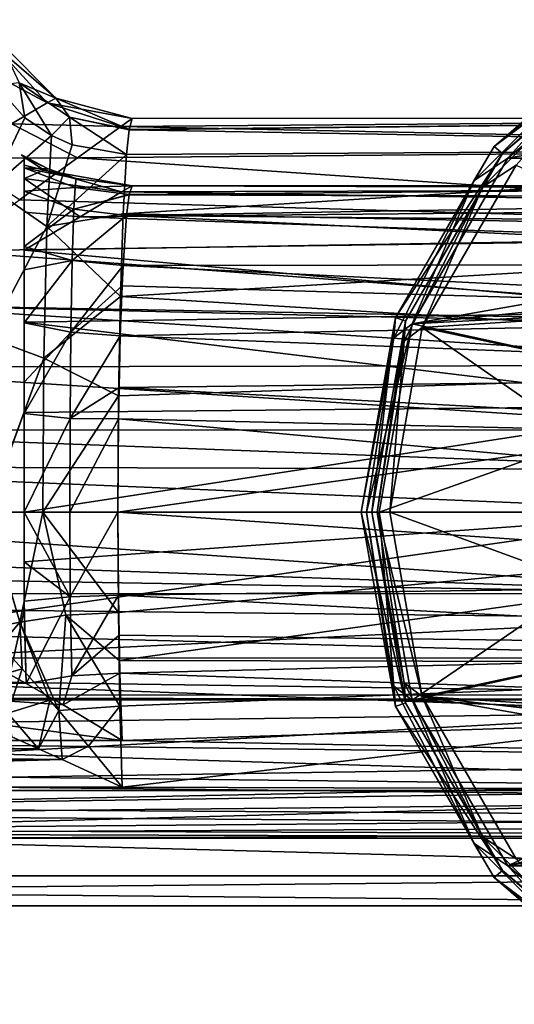
# Model space of a CAD drawing. Units: millimetres. Extents: x -107 to 239, y -31 to 195.
# Drawn here: x 24 to 52, y -27 to 27 of the extents above; entities that cross this region are included whole.
import ezdxf

# ---------------------------------------------------------------- set-up
doc = ezdxf.new("R2010")
doc.units = ezdxf.units.MM
doc.header["$LTSCALE"] = 48.696109
for name, color, linetype in [('4061', 7, 'CONTINUOUS'), ('4062', 7, 'CONTINUOUS'), ('4066', 7, 'CONTINUOUS'), ('4067', 7, 'CONTINUOUS'), ('4068', 7, 'CONTINUOUS'), ('4069', 7, 'CONTINUOUS'), ('4072', 7, 'CONTINUOUS'), ('4073', 7, 'CONTINUOUS'), ('4074', 7, 'CONTINUOUS'), ('4075', 7, 'CONTINUOUS'), ('4076', 7, 'CONTINUOUS'), ('484', 7, 'CONTINUOUS'), ('485', 7, 'CONTINUOUS'), ('497', 7, 'CONTINUOUS'), ('498', 7, 'CONTINUOUS'), ('499', 7, 'CONTINUOUS'), ('500', 7, 'CONTINUOUS'), ('502', 7, 'CONTINUOUS'), ('521', 7, 'CONTINUOUS'), ('522', 7, 'CONTINUOUS'), ('535', 7, 'CONTINUOUS'), ('536', 7, 'CONTINUOUS'), ('537', 7, 'CONTINUOUS'), ('538', 7, 'CONTINUOUS'), ('539', 7, 'CONTINUOUS'), ('551', 7, 'CONTINUOUS'), ('563', 7, 'CONTINUOUS'), ('570', 7, 'CONTINUOUS'), ('571', 7, 'CONTINUOUS')]:
    doc.layers.add(name, color=color, linetype=linetype)

msp = doc.modelspace()

# ---------------------------------------------------------------- linework, layer by layer
at = {"layer": '4061', "color": 7, "linetype": 'CONTINUOUS', "true_color": 0xaaaaaa}
for points in [[(45.165, -10.859, -38.2), (43.25, 0, -38.2), (45.165, -10.859, -57.2), (45.165, -10.859, -38.2)], [(45.165, -10.859, -57.2), (43.25, 0, -38.2), (43.25, 0, -57.2), (45.165, -10.859, -57.2)], [(50.678, -20.409, -38.2), (45.165, -10.859, -38.2), (50.678, -20.408, -57.2), (50.678, -20.409, -38.2)], [(50.678, -20.408, -57.2), (45.165, -10.859, -38.2), (45.165, -10.859, -57.2), (50.678, -20.408, -57.2)], [(59.125, -27.496, -57.2), (50.678, -20.409, -38.2), (50.678, -20.408, -57.2), (59.125, -27.496, -57.2)], [(59.125, -27.496, -38.2), (50.678, -20.409, -38.2), (59.125, -27.496, -57.2), (59.125, -27.496, -38.2)]]:
    msp.add_3dface(points, dxfattribs=at)
at = {"layer": '4062', "color": 7, "linetype": 'CONTINUOUS', "true_color": 0xaaaaaa}
for points in [[(59.625, 26.63, -37.2), (51.443, 19.764, -37.2), (90.375, 26.63, -37.2), (59.625, 26.63, -37.2)], [(90.375, 26.63, -37.2), (51.443, 19.764, -37.2), (98.557, 19.764, -37.2), (90.375, 26.63, -37.2)], [(51.443, 19.764, -37.2), (46.104, 10.516, -37.2), (98.557, 19.764, -37.2), (51.443, 19.764, -37.2)], [(98.557, 19.764, -37.2), (46.104, 10.516, -37.2), (75, 13.5, -37.2), (98.557, 19.764, -37.2)], [(75, 13.5, -37.2), (46.104, 10.516, -37.2), (68.249, 11.691, -37.2), (75, 13.5, -37.2)], [(68.249, 11.691, -37.2), (46.104, 10.516, -37.2), (63.308, 6.749, -37.2), (68.249, 11.691, -37.2)], [(46.104, 10.516, -37.2), (44.25, 0, -37.2), (63.308, 6.749, -37.2), (46.104, 10.516, -37.2)], [(44.25, 0, -37.2), (61.5, 0, -37.2), (63.308, 6.749, -37.2), (44.25, 0, -37.2)], [(44.25, 0, -37.2), (46.104, -10.516, -37.2), (61.5, 0, -37.2), (44.25, 0, -37.2)], [(61.5, 0, -37.2), (46.104, -10.516, -37.2), (63.308, -6.749, -37.2), (61.5, 0, -37.2)], [(63.308, -6.749, -37.2), (46.104, -10.516, -37.2), (68.249, -11.691, -37.2), (63.308, -6.749, -37.2)], [(46.104, -10.516, -37.2), (51.443, -19.764, -37.2), (68.249, -11.691, -37.2), (46.104, -10.516, -37.2)], [(98.557, -19.764, -37.2), (103.896, -10.516, -37.2), (51.443, -19.764, -37.2), (98.557, -19.764, -37.2)], [(51.443, -19.764, -37.2), (103.896, -10.516, -37.2), (75, -13.5, -37.2), (51.443, -19.764, -37.2)], [(68.249, -11.691, -37.2), (51.443, -19.764, -37.2), (75, -13.5, -37.2), (68.249, -11.691, -37.2)], [(59.625, -26.63, -37.2), (98.557, -19.764, -37.2), (51.443, -19.764, -37.2), (59.625, -26.63, -37.2)]]:
    msp.add_3dface(points, dxfattribs=at)
at = {"layer": '4066', "color": 7, "linetype": 'CONTINUOUS', "true_color": 0xaaaaaa}
for points in [[(51.902, 19.378, -37.8), (68.25, 11.691, -37.8), (46.668, 10.311, -37.8), (51.902, 19.378, -37.8)], [(68.25, 11.691, -37.8), (63.309, 6.75, -37.8), (46.668, 10.311, -37.8), (68.25, 11.691, -37.8)], [(46.668, 10.311, -37.8), (61.5, 0, -37.8), (44.85, 0, -37.8), (46.668, 10.311, -37.8)], [(63.309, 6.75, -37.8), (61.5, 0, -37.8), (46.668, 10.311, -37.8), (63.309, 6.75, -37.8)], [(61.5, 0, -37.8), (63.309, -6.75, -37.8), (44.85, 0, -37.8), (61.5, 0, -37.8)], [(44.85, 0, -37.8), (63.309, -6.75, -37.8), (46.668, -10.311, -37.8), (44.85, 0, -37.8)], [(63.309, -6.75, -37.8), (68.25, -11.691, -37.8), (46.668, -10.311, -37.8), (63.309, -6.75, -37.8)], [(68.25, -11.691, -37.8), (75, -13.5, -37.8), (46.668, -10.311, -37.8), (68.25, -11.691, -37.8)], [(46.668, -10.311, -37.8), (75, -13.5, -37.8), (98.098, -19.378, -37.8), (46.668, -10.311, -37.8)], [(51.902, -19.378, -37.8), (46.668, -10.311, -37.8), (98.098, -19.378, -37.8), (51.902, -19.378, -37.8)]]:
    msp.add_3dface(points, dxfattribs=at)
at = {"layer": '4067', "color": 7, "linetype": 'CONTINUOUS', "true_color": 0xaaaaaa}
for points in [[(43.85, 0, -38.8), (45.729, -10.654, -38.8), (43.85, 0, -57.2), (43.85, 0, -38.8)], [(43.85, 0, -57.2), (45.729, -10.654, -38.8), (45.729, -10.654, -57.2), (43.85, 0, -57.2)], [(45.729, -10.654, -38.8), (51.138, -20.023, -38.8), (45.729, -10.654, -57.2), (45.729, -10.654, -38.8)], [(45.729, -10.654, -57.2), (51.138, -20.023, -38.8), (51.137, -20.023, -57.2), (45.729, -10.654, -57.2)], [(51.138, -20.023, -38.8), (59.425, -26.977, -38.8), (51.137, -20.023, -57.2), (51.138, -20.023, -38.8)], [(51.137, -20.023, -57.2), (59.425, -26.977, -38.8), (59.425, -26.977, -57.2), (51.137, -20.023, -57.2)]]:
    msp.add_3dface(points, dxfattribs=at)
at = {"layer": '4068', "color": 7, "linetype": 'CONTINUOUS', "true_color": 0xaaaaaa}
for points in [[(50.678, 20.408, -57.2), (59.125, 27.496, -57.2), (59.425, 26.977, -57.2), (50.678, 20.408, -57.2)], [(51.137, 20.023, -57.2), (50.678, 20.408, -57.2), (59.425, 26.977, -57.2), (51.137, 20.023, -57.2)], [(45.165, 10.859, -57.2), (50.678, 20.408, -57.2), (51.137, 20.023, -57.2), (45.165, 10.859, -57.2)], [(45.729, 10.654, -57.2), (45.165, 10.859, -57.2), (51.137, 20.023, -57.2), (45.729, 10.654, -57.2)], [(43.85, 0, -57.2), (43.25, 0, -57.2), (45.165, 10.859, -57.2), (43.85, 0, -57.2)], [(43.85, 0, -57.2), (45.165, 10.859, -57.2), (45.729, 10.654, -57.2), (43.85, 0, -57.2)], [(45.165, -10.859, -57.2), (43.25, 0, -57.2), (45.729, -10.654, -57.2), (45.165, -10.859, -57.2)], [(43.25, 0, -57.2), (43.85, 0, -57.2), (45.729, -10.654, -57.2), (43.25, 0, -57.2)], [(45.165, -10.859, -57.2), (45.729, -10.654, -57.2), (51.137, -20.023, -57.2), (45.165, -10.859, -57.2)], [(50.678, -20.408, -57.2), (45.165, -10.859, -57.2), (51.137, -20.023, -57.2), (50.678, -20.408, -57.2)], [(50.678, -20.408, -57.2), (51.137, -20.023, -57.2), (59.425, -26.977, -57.2), (50.678, -20.408, -57.2)], [(59.125, -27.496, -57.2), (50.678, -20.408, -57.2), (59.425, -26.977, -57.2), (59.125, -27.496, -57.2)]]:
    msp.add_3dface(points, dxfattribs=at)
at = {"layer": '4069', "color": 7, "linetype": 'CONTINUOUS', "true_color": 0xaaaaaa}
for points in [[(59.125, 27.496, -57.2), (50.678, 20.408, -57.2), (59.125, 27.496, -38.2), (59.125, 27.496, -57.2)], [(59.125, 27.496, -38.2), (50.678, 20.408, -57.2), (50.678, 20.409, -38.2), (59.125, 27.496, -38.2)], [(50.678, 20.408, -57.2), (45.165, 10.859, -57.2), (50.678, 20.409, -38.2), (50.678, 20.408, -57.2)], [(50.678, 20.409, -38.2), (45.165, 10.859, -57.2), (45.165, 10.859, -38.2), (50.678, 20.409, -38.2)], [(43.25, 0, -57.2), (43.25, 0, -38.2), (45.165, 10.859, -38.2), (43.25, 0, -57.2)], [(45.165, 10.859, -57.2), (43.25, 0, -57.2), (45.165, 10.859, -38.2), (45.165, 10.859, -57.2)]]:
    msp.add_3dface(points, dxfattribs=at)
at = {"layer": '4072', "color": 7, "linetype": 'CONTINUOUS', "true_color": 0xaaaaaa}
for points in [[(51.137, 20.023, -57.2), (59.425, 26.977, -57.2), (51.138, 20.023, -38.8), (51.137, 20.023, -57.2)], [(51.138, 20.023, -38.8), (59.425, 26.977, -57.2), (59.425, 26.977, -38.8), (51.138, 20.023, -38.8)], [(45.729, 10.654, -57.2), (51.137, 20.023, -57.2), (45.729, 10.654, -38.8), (45.729, 10.654, -57.2)], [(45.729, 10.654, -38.8), (51.137, 20.023, -57.2), (51.138, 20.023, -38.8), (45.729, 10.654, -38.8)], [(43.85, 0, -38.8), (43.85, 0, -57.2), (45.729, 10.654, -57.2), (43.85, 0, -38.8)], [(43.85, 0, -38.8), (45.729, 10.654, -57.2), (45.729, 10.654, -38.8), (43.85, 0, -38.8)]]:
    msp.add_3dface(points, dxfattribs=at)
at = {"layer": '4073', "color": 7, "linetype": 'CONTINUOUS', "true_color": 0xaaaaaa}
for points in [[(43.25, 0, -38.2), (45.165, -10.859, -38.2), (43.543, 0, -37.493), (43.25, 0, -38.2)], [(44.25, 0, -37.2), (43.543, 0, -37.493), (45.083, -9.721, -37.493), (44.25, 0, -37.2)], [(46.104, -10.516, -37.2), (44.25, 0, -37.2), (45.083, -9.721, -37.493), (46.104, -10.516, -37.2)], [(43.543, 0, -37.493), (45.165, -10.859, -38.2), (45.083, -9.721, -37.493), (43.543, 0, -37.493)], [(45.165, -10.859, -38.2), (49.551, -18.49, -37.493), (45.083, -9.721, -37.493), (45.165, -10.859, -38.2)], [(49.551, -18.49, -37.493), (46.104, -10.516, -37.2), (45.083, -9.721, -37.493), (49.551, -18.49, -37.493)], [(45.165, -10.859, -38.2), (50.678, -20.409, -38.2), (49.551, -18.49, -37.493), (45.165, -10.859, -38.2)], [(51.443, -19.764, -37.2), (46.104, -10.516, -37.2), (49.551, -18.49, -37.493), (51.443, -19.764, -37.2)], [(50.678, -20.409, -38.2), (56.51, -25.449, -37.493), (49.551, -18.49, -37.493), (50.678, -20.409, -38.2)], [(56.51, -25.449, -37.493), (51.443, -19.764, -37.2), (49.551, -18.49, -37.493), (56.51, -25.449, -37.493)], [(59.625, -26.63, -37.2), (51.443, -19.764, -37.2), (56.51, -25.449, -37.493), (59.625, -26.63, -37.2)], [(50.678, -20.409, -38.2), (59.125, -27.496, -38.2), (56.51, -25.449, -37.493), (50.678, -20.409, -38.2)]]:
    msp.add_3dface(points, dxfattribs=at)
at = {"layer": '4074', "color": 7, "linetype": 'CONTINUOUS', "true_color": 0xaaaaaa}
for points in [[(59.125, 27.496, -38.2), (50.678, 20.409, -38.2), (56.51, 25.449, -37.493), (59.125, 27.496, -38.2)], [(51.443, 19.764, -37.2), (59.625, 26.63, -37.2), (56.51, 25.449, -37.493), (51.443, 19.764, -37.2)], [(49.551, 18.49, -37.493), (51.443, 19.764, -37.2), (56.51, 25.449, -37.493), (49.551, 18.49, -37.493)], [(50.678, 20.409, -38.2), (49.551, 18.49, -37.493), (56.51, 25.449, -37.493), (50.678, 20.409, -38.2)], [(50.678, 20.409, -38.2), (45.165, 10.859, -38.2), (49.551, 18.49, -37.493), (50.678, 20.409, -38.2)], [(46.104, 10.516, -37.2), (51.443, 19.764, -37.2), (49.551, 18.49, -37.493), (46.104, 10.516, -37.2)], [(45.083, 9.721, -37.493), (46.104, 10.516, -37.2), (49.551, 18.49, -37.493), (45.083, 9.721, -37.493)], [(45.165, 10.859, -38.2), (45.083, 9.721, -37.493), (49.551, 18.49, -37.493), (45.165, 10.859, -38.2)], [(45.165, 10.859, -38.2), (43.25, 0, -38.2), (45.083, 9.721, -37.493), (45.165, 10.859, -38.2)], [(44.25, 0, -37.2), (46.104, 10.516, -37.2), (43.543, 0, -37.493), (44.25, 0, -37.2)], [(43.543, 0, -37.493), (46.104, 10.516, -37.2), (45.083, 9.721, -37.493), (43.543, 0, -37.493)], [(43.25, 0, -38.2), (43.543, 0, -37.493), (45.083, 9.721, -37.493), (43.25, 0, -38.2)]]:
    msp.add_3dface(points, dxfattribs=at)
at = {"layer": '4075', "color": 7, "linetype": 'CONTINUOUS', "true_color": 0xaaaaaa}
for points in [[(51.138, 20.023, -38.8), (59.425, 26.977, -38.8), (56.863, 24.964, -38.093), (51.138, 20.023, -38.8)], [(51.902, 19.378, -37.8), (50.036, 18.137, -38.093), (56.863, 24.964, -38.093), (51.902, 19.378, -37.8)], [(50.036, 18.137, -38.093), (51.138, 20.023, -38.8), (56.863, 24.964, -38.093), (50.036, 18.137, -38.093)], [(45.729, 10.654, -38.8), (51.138, 20.023, -38.8), (50.036, 18.137, -38.093), (45.729, 10.654, -38.8)], [(51.902, 19.378, -37.8), (46.668, 10.311, -37.8), (50.036, 18.137, -38.093), (51.902, 19.378, -37.8)], [(46.668, 10.311, -37.8), (45.653, 9.535, -38.093), (50.036, 18.137, -38.093), (46.668, 10.311, -37.8)], [(45.653, 9.535, -38.093), (45.729, 10.654, -38.8), (50.036, 18.137, -38.093), (45.653, 9.535, -38.093)], [(43.85, 0, -38.8), (45.729, 10.654, -38.8), (44.143, 0, -38.093), (43.85, 0, -38.8)], [(44.143, 0, -38.093), (45.729, 10.654, -38.8), (45.653, 9.535, -38.093), (44.143, 0, -38.093)], [(46.668, 10.311, -37.8), (44.85, 0, -37.8), (45.653, 9.535, -38.093), (46.668, 10.311, -37.8)], [(44.85, 0, -37.8), (44.143, 0, -38.093), (45.653, 9.535, -38.093), (44.85, 0, -37.8)]]:
    msp.add_3dface(points, dxfattribs=at)
at = {"layer": '4076', "color": 7, "linetype": 'CONTINUOUS', "true_color": 0xaaaaaa}
for points in [[(45.729, -10.654, -38.8), (43.85, 0, -38.8), (45.653, -9.535, -38.093), (45.729, -10.654, -38.8)], [(45.653, -9.535, -38.093), (43.85, 0, -38.8), (44.143, 0, -38.093), (45.653, -9.535, -38.093)], [(44.85, 0, -37.8), (46.668, -10.311, -37.8), (44.143, 0, -38.093), (44.85, 0, -37.8)], [(46.668, -10.311, -37.8), (45.653, -9.535, -38.093), (44.143, 0, -38.093), (46.668, -10.311, -37.8)], [(46.668, -10.311, -37.8), (50.036, -18.137, -38.093), (45.653, -9.535, -38.093), (46.668, -10.311, -37.8)], [(50.036, -18.137, -38.093), (45.729, -10.654, -38.8), (45.653, -9.535, -38.093), (50.036, -18.137, -38.093)], [(46.668, -10.311, -37.8), (51.902, -19.378, -37.8), (50.036, -18.137, -38.093), (46.668, -10.311, -37.8)], [(51.138, -20.023, -38.8), (45.729, -10.654, -38.8), (50.036, -18.137, -38.093), (51.138, -20.023, -38.8)], [(51.902, -19.378, -37.8), (56.863, -24.964, -38.093), (50.036, -18.137, -38.093), (51.902, -19.378, -37.8)], [(56.863, -24.964, -38.093), (51.138, -20.023, -38.8), (50.036, -18.137, -38.093), (56.863, -24.964, -38.093)], [(59.425, -26.977, -38.8), (51.138, -20.023, -38.8), (56.863, -24.964, -38.093), (59.425, -26.977, -38.8)]]:
    msp.add_3dface(points, dxfattribs=at)
at = {"layer": '484', "color": 7, "linetype": 'CONTINUOUS', "true_color": 0xaaaaaa}
for points in [[(89, 22, 0), (89, 20.325, -8.419), (29.837, 21.523, -4.558), (89, 22, 0)], [(30.461, 21.972, 1.116), (89, 22, 0), (29.837, 21.523, -4.558), (30.461, 21.972, 1.116)], [(89, 20.325, 8.419), (89, 22, 0), (30.3, 21.338, 5.355), (89, 20.325, 8.419)], [(30.3, 21.338, 5.355), (89, 22, 0), (30.305, 21.369, 5.231), (30.3, 21.338, 5.355)], [(30.305, 21.369, 5.231), (89, 22, 0), (30.461, 21.972, 1.116), (30.305, 21.369, 5.231)], [(29.837, 21.523, -4.558), (89, 20.325, -8.419), (27.416, 19.774, -9.644), (29.837, 21.523, -4.558)], [(30.154, 19.969, 9.232), (89, 20.325, 8.419), (30.3, 21.338, 5.355), (30.154, 19.969, 9.232)], [(89, 20.325, -8.419), (89, 15.556, -15.556), (27.416, 19.774, -9.644), (89, 20.325, -8.419)], [(89, 15.556, 15.556), (89, 20.325, 8.419), (29.959, 16.651, 14.379), (89, 15.556, 15.556)], [(29.959, 16.651, 14.379), (89, 20.325, 8.419), (30.154, 19.969, 9.232), (29.959, 16.651, 14.379)], [(27.416, 19.774, -9.644), (89, 15.556, -15.556), (24.18, 17.442, -13.408), (27.416, 19.774, -9.644)], [(24.18, 17.442, -13.408), (89, 15.556, -15.556), (20.219, 14.584, -16.471), (24.18, 17.442, -13.408)], [(29.807, 12.039, 18.413), (89, 15.556, 15.556), (29.959, 16.651, 14.379), (29.807, 12.039, 18.413)], [(20.219, 14.584, -16.471), (89, 15.556, -15.556), (75.049, 10.5, -19.333), (20.219, 14.584, -16.471)], [(89, 8.419, 20.325), (89, 15.556, 15.556), (29.807, 12.039, 18.413), (89, 8.419, 20.325)], [(16.043, 11.572, -18.71), (20.219, 14.584, -16.471), (75.049, 10.5, -19.333), (16.043, 11.572, -18.71)], [(11.204, 8.082, -20.462), (16.043, 11.572, -18.71), (68.446, 8.203, -20.413), (11.204, 8.082, -20.462)], [(68.446, 8.203, -20.413), (16.043, 11.572, -18.71), (72.661, 10.237, -19.473), (68.446, 8.203, -20.413)], [(72.661, 10.237, -19.473), (16.043, 11.572, -18.71), (75.049, 10.5, -19.333), (72.661, 10.237, -19.473)], [(29.708, 6.493, 21.02), (89, 8.419, 20.325), (29.807, 12.039, 18.413), (29.708, 6.493, 21.02)], [(89, 0, 22), (89, 8.419, 20.325), (29.671, 0, 22), (89, 0, 22)], [(29.671, 0, 22), (89, 8.419, 20.325), (29.708, 6.493, 21.02), (29.671, 0, 22)], [(6.341, 4.574, -21.519), (11.204, 8.082, -20.462), (65.557, 4.591, -21.516), (6.341, 4.574, -21.519)], [(65.557, 4.591, -21.516), (11.204, 8.082, -20.462), (68.446, 8.203, -20.413), (65.557, 4.591, -21.516)], [(3.529, 2.546, -21.852), (6.341, 4.574, -21.519), (64.77, 2.366, -21.872), (3.529, 2.546, -21.852)], [(64.77, 2.366, -21.872), (6.341, 4.574, -21.519), (65.557, 4.591, -21.516), (64.77, 2.366, -21.872)], [(0, 0, -22), (3.529, 2.546, -21.852), (64.5, 0, -22), (0, 0, -22)], [(64.5, 0, -22), (3.529, 2.546, -21.852), (64.77, 2.366, -21.872), (64.5, 0, -22)]]:
    msp.add_3dface(points, dxfattribs=at)
at = {"layer": '485', "color": 7, "linetype": 'CONTINUOUS', "true_color": 0xaaaaaa}
for points in [[(-64.5, 0, -22), (65.535, -4.545, -21.525), (-64.77, -2.367, -21.872), (-64.5, 0, -22)], [(-64.5, 0, -22), (0, 0, -22), (65.535, -4.545, -21.525), (-64.5, 0, -22)], [(0, 0, -22), (64.5, 0, -22), (65.535, -4.545, -21.525), (0, 0, -22)], [(89, 0, 22), (29.671, 0, 22), (29.699, -5.605, 21.274), (89, 0, 22)], [(29.733, -8.299, 20.375), (89, 0, 22), (29.699, -5.605, 21.274), (29.733, -8.299, 20.375)], [(89, 0, 22), (29.733, -8.299, 20.375), (89, -8.419, 20.325), (89, 0, 22)], [(-64.77, -2.367, -21.872), (65.535, -4.545, -21.525), (-65.558, -4.594, -21.515), (-64.77, -2.367, -21.872)], [(-65.558, -4.594, -21.515), (68.368, -8.141, -20.438), (-68.451, -8.207, -20.412), (-65.558, -4.594, -21.515)], [(65.535, -4.545, -21.525), (68.368, -8.141, -20.438), (-65.558, -4.594, -21.515), (65.535, -4.545, -21.525)], [(-68.451, -8.207, -20.412), (72.549, -10.21, -19.487), (-72.671, -10.239, -19.472), (-68.451, -8.207, -20.412)], [(68.368, -8.141, -20.438), (72.549, -10.21, -19.487), (-68.451, -8.207, -20.412), (68.368, -8.141, -20.438)], [(29.733, -8.299, 20.375), (29.779, -10.851, 19.138), (89, -8.419, 20.325), (29.733, -8.299, 20.375)], [(29.779, -10.851, 19.138), (29.908, -15.373, 15.737), (89, -8.419, 20.325), (29.779, -10.851, 19.138)], [(89, -8.419, 20.325), (29.908, -15.373, 15.737), (89, -15.556, 15.556), (89, -8.419, 20.325)], [(-72.671, -10.239, -19.472), (74.94, -10.5, -19.333), (-75.06, -10.5, -19.333), (-72.671, -10.239, -19.472)], [(72.549, -10.21, -19.487), (74.94, -10.5, -19.333), (-72.671, -10.239, -19.472), (72.549, -10.21, -19.487)], [(89, -15.556, -15.556), (-89, -15.556, -15.556), (-75.06, -10.5, -19.333), (89, -15.556, -15.556)], [(74.94, -10.5, -19.333), (89, -15.556, -15.556), (-75.06, -10.5, -19.333), (74.94, -10.5, -19.333)], [(-29.908, -15.373, 15.737), (-89, -15.556, 15.556), (29.908, -15.373, 15.737), (-29.908, -15.373, 15.737)], [(29.908, -15.373, 15.737), (-89, -15.556, 15.556), (89, -15.556, 15.556), (29.908, -15.373, 15.737)], [(-89, -20.325, -8.419), (-89, -15.556, -15.556), (89, -20.325, -8.419), (-89, -20.325, -8.419)], [(89, -20.325, -8.419), (-89, -15.556, -15.556), (89, -15.556, -15.556), (89, -20.325, -8.419)], [(-89, -15.556, 15.556), (-89, -20.325, 8.419), (89, -15.556, 15.556), (-89, -15.556, 15.556)], [(89, -15.556, 15.556), (-89, -20.325, 8.419), (89, -20.325, 8.419), (89, -15.556, 15.556)], [(-89, -22, 0), (-89, -20.325, -8.419), (89, -22, 0), (-89, -22, 0)], [(89, -22, 0), (-89, -20.325, -8.419), (89, -20.325, -8.419), (89, -22, 0)], [(-89, -20.325, 8.419), (-89, -22, 0), (89, -20.325, 8.419), (-89, -20.325, 8.419)], [(89, -20.325, 8.419), (-89, -22, 0), (89, -22, 0), (89, -20.325, 8.419)]]:
    msp.add_3dface(points, dxfattribs=at)
at = {"layer": '497', "color": 7, "linetype": 'CONTINUOUS', "true_color": 0xaaaaaa}
for points in [[(21.249, 25.239, -7.721), (22.767, 26.072, -3.376), (25.727, 22.847, -3.762), (21.249, 25.239, -7.721)], [(23.099, 26.241, 1.039), (26.21, 23.119, 1.005), (22.767, 26.072, -3.376), (23.099, 26.241, 1.039)], [(22.767, 26.072, -3.376), (26.21, 23.119, 1.005), (25.727, 22.847, -3.762), (22.767, 26.072, -3.376)], [(23.736, 21.678, -8.261), (21.249, 25.239, -7.721), (25.727, 22.847, -3.762), (23.736, 21.678, -8.261)], [(26.21, 23.119, 1.005), (30.461, 21.972, 1.116), (25.727, 22.847, -3.762), (26.21, 23.119, 1.005)], [(29.837, 21.523, -4.558), (23.736, 21.678, -8.261), (25.727, 22.847, -3.762), (29.837, 21.523, -4.558)], [(30.461, 21.972, 1.116), (29.837, 21.523, -4.558), (25.727, 22.847, -3.762), (30.461, 21.972, 1.116)], [(27.416, 19.774, -9.644), (20.649, 19.758, -12.244), (23.736, 21.678, -8.261), (27.416, 19.774, -9.644)], [(29.837, 21.523, -4.558), (27.416, 19.774, -9.644), (23.736, 21.678, -8.261), (29.837, 21.523, -4.558)], [(27.416, 19.774, -9.644), (24.18, 17.442, -13.408), (20.649, 19.758, -12.244), (27.416, 19.774, -9.644)]]:
    msp.add_3dface(points, dxfattribs=at)
at = {"layer": '498', "color": 7, "linetype": 'CONTINUOUS', "true_color": 0xaaaaaa}
for points in [[(22.85, 23.818, 10.81), (22.595, 18.092, 18.889), (24.467, 22.012, 10.019), (22.85, 23.818, 10.81)], [(22.595, 18.092, 18.889), (25.955, 21.022, 9.602), (24.467, 22.012, 10.019), (22.595, 18.092, 18.889)], [(22.595, 18.092, 18.889), (25.699, 15.955, 16.719), (25.955, 21.022, 9.602), (22.595, 18.092, 18.889)], [(25.955, 21.022, 9.602), (25.699, 15.955, 16.719), (27.108, 20.514, 9.399), (25.955, 21.022, 9.602)], [(25.699, 15.955, 16.719), (30.154, 19.969, 9.232), (27.108, 20.514, 9.399), (25.699, 15.955, 16.719)], [(29.959, 16.651, 14.379), (30.154, 19.969, 9.232), (25.699, 15.955, 16.719), (29.959, 16.651, 14.379)], [(22.595, 18.092, 18.889), (22.425, 9.754, 24.269), (25.699, 15.955, 16.719), (22.595, 18.092, 18.889)], [(29.807, 12.039, 18.413), (29.959, 16.651, 14.379), (25.699, 15.955, 16.719), (29.807, 12.039, 18.413)], [(22.425, 9.754, 24.269), (25.53, 8.597, 21.452), (25.699, 15.955, 16.719), (22.425, 9.754, 24.269)], [(25.53, 8.597, 21.452), (29.807, 12.039, 18.413), (25.699, 15.955, 16.719), (25.53, 8.597, 21.452)], [(29.708, 6.493, 21.02), (29.807, 12.039, 18.413), (25.53, 8.597, 21.452), (29.708, 6.493, 21.02)], [(22.425, 9.754, 24.269), (22.365, 0, 26.156), (25.53, 8.597, 21.452), (22.425, 9.754, 24.269)], [(22.365, 0, 26.156), (22.388, 0, 26.117), (25.53, 8.597, 21.452), (22.365, 0, 26.156)], [(22.388, 0, 26.117), (25.471, 0, 23.11), (25.53, 8.597, 21.452), (22.388, 0, 26.117)], [(25.471, 0, 23.11), (29.708, 6.493, 21.02), (25.53, 8.597, 21.452), (25.471, 0, 23.11)], [(29.671, 0, 22), (29.708, 6.493, 21.02), (25.471, 0, 23.11), (29.671, 0, 22)]]:
    msp.add_3dface(points, dxfattribs=at)
at = {"layer": '499', "color": 7, "linetype": 'CONTINUOUS', "true_color": 0xaaaaaa}
for points in [[(22.262, -6.545, 25.556), (24.192, -6.159, 23.222), (22.365, 0, 26.156), (22.262, -6.545, 25.556)], [(22.365, 0, 26.156), (24.192, -6.159, 23.222), (22.388, 0, 26.117), (22.365, 0, 26.156)], [(22.388, 0, 26.117), (24.192, -6.159, 23.222), (25.471, 0, 23.11), (22.388, 0, 26.117)], [(29.699, -5.605, 21.274), (29.671, 0, 22), (25.471, 0, 23.11), (29.699, -5.605, 21.274)], [(24.192, -6.159, 23.222), (26.765, -5.759, 21.774), (25.471, 0, 23.11), (24.192, -6.159, 23.222)], [(26.765, -5.759, 21.774), (29.699, -5.605, 21.274), (25.471, 0, 23.11), (26.765, -5.759, 21.774)], [(24.192, -6.159, 23.222), (26.363, -11.086, 19.827), (26.765, -5.759, 21.774), (24.192, -6.159, 23.222)], [(26.363, -11.086, 19.827), (29.779, -10.851, 19.138), (26.765, -5.759, 21.774), (26.363, -11.086, 19.827)], [(29.733, -8.299, 20.375), (29.699, -5.605, 21.274), (26.765, -5.759, 21.774), (29.733, -8.299, 20.375)], [(29.779, -10.851, 19.138), (29.733, -8.299, 20.375), (26.765, -5.759, 21.774), (29.779, -10.851, 19.138)], [(22.262, -6.545, 25.556), (23.124, -7.439, 23.998), (24.192, -6.159, 23.222), (22.262, -6.545, 25.556)], [(23.124, -7.439, 23.998), (24.332, -8.753, 22.275), (24.192, -6.159, 23.222), (23.124, -7.439, 23.998)], [(25.873, -10.512, 20.393), (26.363, -11.086, 19.827), (24.192, -6.159, 23.222), (25.873, -10.512, 20.393)], [(24.332, -8.753, 22.275), (25.873, -10.512, 20.393), (24.192, -6.159, 23.222), (24.332, -8.753, 22.275)], [(28.021, -13.072, 17.937), (29.779, -10.851, 19.138), (26.363, -11.086, 19.827), (28.021, -13.072, 17.937)], [(29.908, -15.373, 15.737), (29.779, -10.851, 19.138), (28.021, -13.072, 17.937), (29.908, -15.373, 15.737)]]:
    msp.add_3dface(points, dxfattribs=at)
at = {"layer": '500', "color": 7, "linetype": 'CONTINUOUS', "true_color": 0xaaaaaa}
for points in [[(-25.239, -13.22, 18.23), (25.239, -13.22, 18.23), (-23.754, -12.549, 19.216), (-25.239, -13.22, 18.23)], [(25.239, -13.22, 18.23), (23.753, -12.549, 19.217), (-23.754, -12.549, 19.216), (25.239, -13.22, 18.23)], [(-26.557, -13.817, 17.449), (26.556, -13.817, 17.449), (-25.239, -13.22, 18.23), (-26.557, -13.817, 17.449)], [(26.556, -13.817, 17.449), (25.239, -13.22, 18.23), (-25.239, -13.22, 18.23), (26.556, -13.817, 17.449)], [(-29.908, -15.373, 15.737), (29.908, -15.373, 15.737), (26.556, -13.817, 17.449), (-29.908, -15.373, 15.737)], [(-29.908, -15.373, 15.737), (26.556, -13.817, 17.449), (-26.557, -13.817, 17.449), (-29.908, -15.373, 15.737)]]:
    msp.add_3dface(points, dxfattribs=at)
at = {"layer": '502', "color": 7, "linetype": 'CONTINUOUS', "true_color": 0xaaaaaa}
for points in [[(23.099, 26.241, 1.039), (24.158, 23.964, 5.697), (26.21, 23.119, 1.005), (23.099, 26.241, 1.039)], [(22.85, 23.818, 10.81), (24.467, 22.012, 10.019), (24.158, 23.964, 5.697), (22.85, 23.818, 10.81)], [(24.467, 22.012, 10.019), (25.955, 21.022, 9.602), (24.158, 23.964, 5.697), (24.467, 22.012, 10.019)], [(24.158, 23.964, 5.697), (25.955, 21.022, 9.602), (26.962, 22.056, 5.307), (24.158, 23.964, 5.697)], [(24.158, 23.964, 5.697), (26.962, 22.056, 5.307), (26.21, 23.119, 1.005), (24.158, 23.964, 5.697)], [(30.305, 21.369, 5.231), (30.461, 21.972, 1.116), (26.21, 23.119, 1.005), (30.305, 21.369, 5.231)], [(26.962, 22.056, 5.307), (30.305, 21.369, 5.231), (26.21, 23.119, 1.005), (26.962, 22.056, 5.307)], [(25.955, 21.022, 9.602), (27.108, 20.514, 9.399), (26.962, 22.056, 5.307), (25.955, 21.022, 9.602)], [(30.154, 19.969, 9.232), (30.3, 21.338, 5.355), (26.962, 22.056, 5.307), (30.154, 19.969, 9.232)], [(27.108, 20.514, 9.399), (30.154, 19.969, 9.232), (26.962, 22.056, 5.307), (27.108, 20.514, 9.399)], [(30.3, 21.338, 5.355), (30.305, 21.369, 5.231), (26.962, 22.056, 5.307), (30.3, 21.338, 5.355)]]:
    msp.add_3dface(points, dxfattribs=at)
at = {"layer": '521', "color": 7, "linetype": 'CONTINUOUS', "true_color": 0xaaaaaa}
for points in [[(29.875, 17.877, -3.671), (86.75, 18.045, -2.725), (30.461, 18.226, 0.926), (29.875, 17.877, -3.671)], [(30.461, 18.226, 0.926), (86.75, 18.211, 1.189), (30.306, 17.731, 4.319), (30.461, 18.226, 0.926)], [(86.75, 18.211, 1.189), (86.75, 17.537, 5.049), (30.306, 17.731, 4.319), (86.75, 18.211, 1.189)], [(86.75, 18.045, -2.725), (86.75, 18.211, 1.189), (30.461, 18.226, 0.926), (86.75, 18.045, -2.725)], [(27.555, 16.487, -7.826), (86.75, 17.048, -6.513), (29.875, 17.877, -3.671), (27.555, 16.487, -7.826)], [(86.75, 17.048, -6.513), (86.75, 18.045, -2.725), (29.875, 17.877, -3.671), (86.75, 17.048, -6.513)], [(30.302, 17.708, 4.417), (86.75, 17.537, 5.049), (30.154, 16.565, 7.658), (30.302, 17.708, 4.417)], [(30.306, 17.731, 4.319), (86.75, 17.537, 5.049), (30.302, 17.708, 4.417), (30.306, 17.731, 4.319)], [(63, 15.266, -10), (86.75, 17.048, -6.513), (27.555, 16.487, -7.826), (63, 15.266, -10)], [(86.75, 17.537, 5.049), (86.75, 16.055, 8.676), (30.154, 16.565, 7.658), (86.75, 17.537, 5.049)], [(30.154, 16.565, 7.658), (86.75, 13.833, 11.904), (29.957, 13.76, 11.988), (30.154, 16.565, 7.658)], [(86.75, 16.055, 8.676), (86.75, 13.833, 11.904), (30.154, 16.565, 7.658), (86.75, 16.055, 8.676)], [(24.434, 14.62, -10.923), (63, 15.266, -10), (27.555, 16.487, -7.826), (24.434, 14.62, -10.923)], [(24.434, 14.62, -10.923), (63, 11.198, -14.411), (63, 15.266, -10), (24.434, 14.62, -10.923)], [(24.434, 14.62, -10.923), (24.434, 10.595, -14.859), (63, 11.198, -14.411), (24.434, 14.62, -10.923)], [(29.957, 13.76, 11.988), (86.75, 10.973, 14.582), (29.902, 12.628, 13.175), (29.957, 13.76, 11.988)], [(86.75, 13.833, 11.904), (86.75, 10.973, 14.582), (29.957, 13.76, 11.988), (86.75, 13.833, 11.904)], [(29.902, 12.628, 13.175), (86.75, 10.973, 14.582), (29.802, 9.831, 15.376), (29.902, 12.628, 13.175)], [(24.434, 10.595, -14.859), (63, 5.921, -17.263), (63, 11.198, -14.411), (24.434, 10.595, -14.859)], [(24.434, 10.595, -14.859), (24.434, 5.565, -17.381), (63, 5.921, -17.263), (24.434, 10.595, -14.859)], [(86.75, 10.973, 14.582), (86.75, 7.607, 16.589), (29.802, 9.831, 15.376), (86.75, 10.973, 14.582)], [(29.802, 9.831, 15.376), (86.75, 7.607, 16.589), (29.734, 6.951, 16.875), (29.802, 9.831, 15.376)], [(86.75, 7.607, 16.589), (86.75, 3.893, 17.83), (29.734, 6.951, 16.875), (86.75, 7.607, 16.589)], [(29.734, 6.951, 16.875), (86.75, 3.893, 17.83), (29.706, 5.203, 17.492), (29.734, 6.951, 16.875)], [(24.434, 5.565, -17.381), (24.434, 0, -18.25), (63, 5.921, -17.263), (24.434, 5.565, -17.381)], [(24.434, 0, -18.25), (63, 0, -18.25), (63, 5.921, -17.263), (24.434, 0, -18.25)], [(29.706, 5.203, 17.492), (86.75, 0, 18.25), (29.671, 0, 18.25), (29.706, 5.203, 17.492)], [(86.75, 3.893, 17.83), (86.75, 0, 18.25), (29.706, 5.203, 17.492), (86.75, 3.893, 17.83)]]:
    msp.add_3dface(points, dxfattribs=at)
at = {"layer": '522', "color": 7, "linetype": 'CONTINUOUS', "true_color": 0xaaaaaa}
for points in [[(24.434, 0, -18.25), (24.434, -2.782, -18.037), (63, 0, -18.25), (24.434, 0, -18.25)], [(24.434, -2.782, -18.037), (24.434, -5.5, -17.402), (63, 0, -18.25), (24.434, -2.782, -18.037)], [(63, 0, -18.25), (24.434, -5.5, -17.402), (63, -5.921, -17.263), (63, 0, -18.25)], [(86.75, 0, 18.25), (86.75, -3.893, 17.83), (29.671, 0, 18.25), (86.75, 0, 18.25)], [(29.671, 0, 18.25), (86.75, -3.893, 17.83), (29.699, -4.65, 17.648), (29.671, 0, 18.25)], [(86.75, -3.893, 17.83), (86.75, -7.607, 16.589), (29.699, -4.65, 17.648), (86.75, -3.893, 17.83)], [(29.699, -4.65, 17.648), (86.75, -7.607, 16.589), (29.733, -6.884, 16.902), (29.699, -4.65, 17.648)], [(63, -5.921, -17.263), (24.434, -5.5, -17.402), (1.5, -8.944, -15.908), (63, -5.921, -17.263)], [(24.434, -5.5, -17.402), (1.5, -5.5, -17.402), (1.5, -8.944, -15.908), (24.434, -5.5, -17.402)], [(63, -11.198, -14.411), (63, -5.921, -17.263), (1.5, -8.944, -15.908), (63, -11.198, -14.411)], [(29.733, -6.884, 16.902), (86.75, -7.607, 16.589), (29.779, -9.001, 15.876), (29.733, -6.884, 16.902)], [(86.75, -7.607, 16.589), (86.75, -10.973, 14.582), (29.779, -9.001, 15.876), (86.75, -7.607, 16.589)], [(63, -11.198, -14.411), (1.5, -8.944, -15.908), (1.5, -12.011, -13.74), (63, -11.198, -14.411)], [(29.779, -9.001, 15.876), (86.75, -10.973, 14.582), (29.908, -12.753, 13.055), (29.779, -9.001, 15.876)], [(86.75, -10.973, 14.582), (86.75, -13.833, 11.904), (29.908, -12.753, 13.055), (86.75, -10.973, 14.582)], [(63, -15.266, -10), (63, -11.198, -14.411), (1.5, -14.569, -10.99), (63, -15.266, -10)], [(63, -11.198, -14.411), (1.5, -12.011, -13.74), (1.5, -14.569, -10.99), (63, -11.198, -14.411)], [(1.5, -12.753, 13.055), (86.75, -13.833, 11.904), (1.5, -15.154, 10.169), (1.5, -12.753, 13.055)], [(86.75, -13.833, 11.904), (1.5, -12.753, 13.055), (29.908, -12.753, 13.055), (86.75, -13.833, 11.904)], [(86.75, -13.833, 11.904), (86.75, -16.055, 8.676), (1.5, -15.154, 10.169), (86.75, -13.833, 11.904)], [(63, -15.266, -10), (1.5, -14.569, -10.99), (1.5, -16.511, -7.774), (63, -15.266, -10)], [(86.75, -16.055, 8.676), (1.5, -16.915, 6.851), (1.5, -15.154, 10.169), (86.75, -16.055, 8.676)], [(86.75, -17.048, -6.513), (86.75, -15.266, -10), (1.5, -16.511, -7.774), (86.75, -17.048, -6.513)], [(86.75, -15.266, -10), (63, -15.266, -10), (1.5, -16.511, -7.774), (86.75, -15.266, -10)], [(86.75, -16.055, 8.676), (86.75, -17.537, 5.049), (1.5, -16.915, 6.851), (86.75, -16.055, 8.676)], [(86.75, -17.048, -6.513), (1.5, -16.511, -7.774), (1.5, -17.753, -4.228), (86.75, -17.048, -6.513)], [(86.75, -17.537, 5.049), (1.5, -17.959, 3.243), (1.5, -16.915, 6.851), (86.75, -17.537, 5.049)], [(86.75, -18.045, -2.725), (86.75, -17.048, -6.513), (1.5, -17.753, -4.228), (86.75, -18.045, -2.725)], [(86.75, -17.537, 5.049), (86.75, -18.211, 1.189), (1.5, -17.959, 3.243), (86.75, -17.537, 5.049)], [(86.75, -18.045, -2.725), (1.5, -17.753, -4.228), (1.5, -18.243, -0.503), (86.75, -18.045, -2.725)], [(86.75, -18.211, 1.189), (1.5, -18.243, -0.503), (1.5, -17.959, 3.243), (86.75, -18.211, 1.189)], [(86.75, -18.211, 1.189), (86.75, -18.045, -2.725), (1.5, -18.243, -0.503), (86.75, -18.211, 1.189)]]:
    msp.add_3dface(points, dxfattribs=at)
at = {"layer": '535', "color": 7, "linetype": 'CONTINUOUS', "true_color": 0xaaaaaa}
for points in [[(27, -4.745, 17.934), (24.434, 0, 19.426), (26.987, 0, 18.548), (27, -4.745, 17.934)], [(29.671, 0, 18.25), (27, -4.745, 17.934), (26.987, 0, 18.548), (29.671, 0, 18.25)], [(29.671, 0, 18.25), (29.699, -4.65, 17.648), (27, -4.745, 17.934), (29.671, 0, 18.25)], [(24.434, -2.777, 19.23), (24.434, 0, 19.426), (27, -4.745, 17.934), (24.434, -2.777, 19.23)], [(24.434, -4.988, 18.788), (24.434, -2.777, 19.23), (27, -4.745, 17.934), (24.434, -4.988, 18.788)], [(24.434, -4.988, 18.788), (27, -4.745, 17.934), (24.548, -9.586, 16.893), (24.434, -4.988, 18.788)], [(24.548, -9.586, 16.893), (27, -4.745, 17.934), (27.099, -9.154, 16.131), (24.548, -9.586, 16.893)], [(27, -4.745, 17.934), (29.699, -4.65, 17.648), (27.099, -9.154, 16.131), (27, -4.745, 17.934)], [(29.699, -4.65, 17.648), (29.733, -6.884, 16.902), (27.099, -9.154, 16.131), (29.699, -4.65, 17.648)], [(24.434, -5.5, 18.648), (24.434, -4.988, 18.788), (24.548, -9.586, 16.893), (24.434, -5.5, 18.648)], [(22.865, -5.5, 19.577), (24.434, -5.5, 18.648), (23.641, -9.081, 17.695), (22.865, -5.5, 19.577)], [(23.641, -9.081, 17.695), (24.434, -5.5, 18.648), (24.548, -9.586, 16.893), (23.641, -9.081, 17.695)], [(29.733, -6.884, 16.902), (29.779, -9.001, 15.876), (27.099, -9.154, 16.131), (29.733, -6.884, 16.902)], [(24.548, -9.586, 16.893), (27.099, -9.154, 16.131), (26.614, -10.762, 15.266), (24.548, -9.586, 16.893)], [(29.779, -9.001, 15.876), (29.908, -12.753, 13.055), (26.614, -10.762, 15.266), (29.779, -9.001, 15.876)], [(27.099, -9.154, 16.131), (29.779, -9.001, 15.876), (26.614, -10.762, 15.266), (27.099, -9.154, 16.131)]]:
    msp.add_3dface(points, dxfattribs=at)
at = {"layer": '536', "color": 7, "linetype": 'CONTINUOUS', "true_color": 0xaaaaaa}
for points in [[(24.434, 14.827, 12.768), (24.434, 17.913, 8.123), (27.208, 16.923, 7.742), (24.434, 14.827, 12.768)], [(27.114, 14.049, 12.165), (24.434, 14.827, 12.768), (27.208, 16.923, 7.742), (27.114, 14.049, 12.165)], [(30.154, 16.565, 7.658), (27.114, 14.049, 12.165), (27.208, 16.923, 7.742), (30.154, 16.565, 7.658)], [(30.154, 16.565, 7.658), (29.957, 13.76, 11.988), (27.114, 14.049, 12.165), (30.154, 16.565, 7.658)], [(24.434, 13.519, 14.105), (24.434, 14.827, 12.768), (27.114, 14.049, 12.165), (24.434, 13.519, 14.105)], [(24.434, 10.572, 16.373), (24.434, 13.519, 14.105), (27.114, 14.049, 12.165), (24.434, 10.572, 16.373)], [(24.434, 10.572, 16.373), (27.114, 14.049, 12.165), (27.041, 10.041, 15.616), (24.434, 10.572, 16.373)], [(27.114, 14.049, 12.165), (29.957, 13.76, 11.988), (27.041, 10.041, 15.616), (27.114, 14.049, 12.165)], [(29.957, 13.76, 11.988), (29.902, 12.628, 13.175), (27.041, 10.041, 15.616), (29.957, 13.76, 11.988)], [(29.902, 12.628, 13.175), (29.802, 9.831, 15.376), (27.041, 10.041, 15.616), (29.902, 12.628, 13.175)], [(24.434, 7.26, 18.049), (24.434, 10.572, 16.373), (27.041, 10.041, 15.616), (24.434, 7.26, 18.049)], [(24.434, 5.496, 18.649), (24.434, 7.26, 18.049), (27.041, 10.041, 15.616), (24.434, 5.496, 18.649)], [(24.434, 5.496, 18.649), (27.041, 10.041, 15.616), (26.997, 5.228, 17.801), (24.434, 5.496, 18.649)], [(27.041, 10.041, 15.616), (29.802, 9.831, 15.376), (26.997, 5.228, 17.801), (27.041, 10.041, 15.616)], [(29.802, 9.831, 15.376), (29.734, 6.951, 16.875), (26.997, 5.228, 17.801), (29.802, 9.831, 15.376)], [(29.734, 6.951, 16.875), (29.706, 5.203, 17.492), (26.997, 5.228, 17.801), (29.734, 6.951, 16.875)], [(24.434, 0, 19.426), (24.434, 5.496, 18.649), (26.997, 5.228, 17.801), (24.434, 0, 19.426)], [(26.987, 0, 18.548), (24.434, 0, 19.426), (26.997, 5.228, 17.801), (26.987, 0, 18.548)], [(29.706, 5.203, 17.492), (26.987, 0, 18.548), (26.997, 5.228, 17.801), (29.706, 5.203, 17.492)], [(29.706, 5.203, 17.492), (29.671, 0, 18.25), (26.987, 0, 18.548), (29.706, 5.203, 17.492)]]:
    msp.add_3dface(points, dxfattribs=at)
at = {"layer": '537', "color": 7, "linetype": 'CONTINUOUS', "true_color": 0xaaaaaa}
for points in [[(24.434, 19.226, 4.524), (24.434, 19.824, 0.763), (25.771, 19.169, 0.787), (24.434, 19.226, 4.524)], [(24.434, 17.913, 8.123), (24.434, 19.226, 4.524), (27.276, 18.121, 4.332), (24.434, 17.913, 8.123)], [(27.276, 18.121, 4.332), (24.434, 19.226, 4.524), (27.344, 18.636, 0.823), (27.276, 18.121, 4.332)], [(27.344, 18.636, 0.823), (24.434, 19.226, 4.524), (25.771, 19.169, 0.787), (27.344, 18.636, 0.823)], [(30.461, 18.226, 0.926), (27.276, 18.121, 4.332), (27.344, 18.636, 0.823), (30.461, 18.226, 0.926)], [(30.461, 18.226, 0.926), (30.306, 17.731, 4.319), (27.276, 18.121, 4.332), (30.461, 18.226, 0.926)], [(27.208, 16.923, 7.742), (24.434, 17.913, 8.123), (27.276, 18.121, 4.332), (27.208, 16.923, 7.742)], [(30.306, 17.731, 4.319), (27.208, 16.923, 7.742), (27.276, 18.121, 4.332), (30.306, 17.731, 4.319)], [(30.306, 17.731, 4.319), (30.302, 17.708, 4.417), (27.208, 16.923, 7.742), (30.306, 17.731, 4.319)], [(30.302, 17.708, 4.417), (30.154, 16.565, 7.658), (27.208, 16.923, 7.742), (30.302, 17.708, 4.417)]]:
    msp.add_3dface(points, dxfattribs=at)
at = {"layer": '538', "color": 7, "linetype": 'CONTINUOUS', "true_color": 0xaaaaaa}
for points in [[(24.434, 19.824, -0.763), (25.771, 19.169, 0.787), (24.285, 19.943, -0.006), (24.434, 19.824, -0.763)], [(25.771, 19.169, 0.787), (24.434, 19.824, 0.763), (24.285, 19.943, -0.006), (25.771, 19.169, 0.787)], [(24.434, 19.824, -0.763), (24.434, 19.375, -2.952), (25.561, 19.088, -2.016), (24.434, 19.824, -0.763)], [(25.771, 19.169, 0.787), (24.434, 19.824, -0.763), (25.561, 19.088, -2.016), (25.771, 19.169, 0.787)], [(24.434, 19.375, -2.952), (24.434, 18.636, -4.773), (25.561, 19.088, -2.016), (24.434, 19.375, -2.952)], [(24.434, 18.636, -4.773), (29.875, 17.877, -3.671), (25.561, 19.088, -2.016), (24.434, 18.636, -4.773)], [(27.344, 18.636, 0.823), (25.771, 19.169, 0.787), (25.561, 19.088, -2.016), (27.344, 18.636, 0.823)], [(29.875, 17.877, -3.671), (30.461, 18.226, 0.926), (25.561, 19.088, -2.016), (29.875, 17.877, -3.671)], [(30.461, 18.226, 0.926), (27.344, 18.636, 0.823), (25.561, 19.088, -2.016), (30.461, 18.226, 0.926)], [(24.434, 18.636, -4.773), (24.434, 18.618, -4.809), (29.875, 17.877, -3.671), (24.434, 18.636, -4.773)], [(24.434, 18.618, -4.809), (24.434, 16.738, -7.984), (27.555, 16.487, -7.826), (24.434, 18.618, -4.809)], [(24.434, 18.618, -4.809), (27.555, 16.487, -7.826), (29.875, 17.877, -3.671), (24.434, 18.618, -4.809)], [(24.434, 16.738, -7.984), (24.434, 14.62, -10.923), (27.555, 16.487, -7.826), (24.434, 16.738, -7.984)]]:
    msp.add_3dface(points, dxfattribs=at)
at = {"layer": '539', "color": 7, "linetype": 'CONTINUOUS', "true_color": 0xaaaaaa}
for points in [[(1.5, -12.753, 13.055), (1.5, -9.03, 17.78), (29.908, -12.753, 13.055), (1.5, -12.753, 13.055)], [(29.908, -12.753, 13.055), (1.5, -9.03, 17.78), (26.614, -10.762, 15.266), (29.908, -12.753, 13.055)], [(1.5, -9.03, 17.78), (23.641, -9.081, 17.695), (24.548, -9.586, 16.893), (1.5, -9.03, 17.78)], [(1.5, -9.03, 17.78), (24.548, -9.586, 16.893), (26.614, -10.762, 15.266), (1.5, -9.03, 17.78)]]:
    msp.add_3dface(points, dxfattribs=at)
at = {"layer": '551', "color": 7, "linetype": 'CONTINUOUS', "true_color": 0xaaaaaa}
for points in [[(24.332, -8.753, 22.275), (23.124, -7.439, 23.998), (22.039, -9.428, 23.814), (24.332, -8.753, 22.275)], [(23.523, -11.231, 20.994), (24.332, -8.753, 22.275), (22.039, -9.428, 23.814), (23.523, -11.231, 20.994)], [(25.873, -10.512, 20.393), (24.332, -8.753, 22.275), (23.523, -11.231, 20.994), (25.873, -10.512, 20.393)], [(25.239, -13.22, 18.23), (25.873, -10.512, 20.393), (23.523, -11.231, 20.994), (25.239, -13.22, 18.23)], [(26.363, -11.086, 19.827), (25.873, -10.512, 20.393), (25.239, -13.22, 18.23), (26.363, -11.086, 19.827)], [(23.753, -12.549, 19.217), (25.239, -13.22, 18.23), (23.523, -11.231, 20.994), (23.753, -12.549, 19.217)], [(26.363, -11.086, 19.827), (25.239, -13.22, 18.23), (26.556, -13.817, 17.449), (26.363, -11.086, 19.827)], [(28.021, -13.072, 17.937), (26.363, -11.086, 19.827), (26.556, -13.817, 17.449), (28.021, -13.072, 17.937)], [(29.908, -15.373, 15.737), (28.021, -13.072, 17.937), (26.556, -13.817, 17.449), (29.908, -15.373, 15.737)]]:
    msp.add_3dface(points, dxfattribs=at)
at = {"layer": '563', "color": 7, "linetype": 'CONTINUOUS', "true_color": 0xaaaaaa}
for points in [[(1.5, -5.5, -17.402), (24.434, -5.5, -17.402), (9, -5.5, -14.5), (1.5, -5.5, -17.402)], [(9, -5.5, -14.5), (24.434, -5.5, -17.402), (11.251, -5.5, -13.896), (9, -5.5, -14.5)], [(24.434, -5.5, -17.402), (12.897, -5.5, -12.249), (11.251, -5.5, -13.896), (24.434, -5.5, -17.402)], [(24.434, -5.5, -17.402), (13.499, -5.5, -10), (12.897, -5.5, -12.249), (24.434, -5.5, -17.402)], [(13.499, -5.5, -10), (24.434, -5.5, -17.402), (20.269, -5.5, 22), (13.499, -5.5, -10)], [(20.269, -5.5, 22), (24.434, -5.5, -17.402), (20.833, -5.5, 21.348), (20.269, -5.5, 22)], [(20.833, -5.5, 21.348), (24.434, -5.5, -17.402), (21.434, -5.5, 20.741), (20.833, -5.5, 21.348)], [(21.434, -5.5, 20.741), (24.434, -5.5, -17.402), (21.536, -5.5, 20.647), (21.434, -5.5, 20.741)], [(21.536, -5.5, 20.647), (24.434, -5.5, -17.402), (22.865, -5.5, 19.577), (21.536, -5.5, 20.647)], [(24.434, -5.5, -17.402), (24.434, -5.5, 18.648), (22.865, -5.5, 19.577), (24.434, -5.5, -17.402)]]:
    msp.add_3dface(points, dxfattribs=at)
at = {"layer": '570', "color": 7, "linetype": 'CONTINUOUS', "true_color": 0xaaaaaa}
msp.add_3dface([(24.434, 19.824, 0.763), (24.434, 19.824, -0.763), (24.285, 19.943, -0.006), (24.434, 19.824, 0.763)], dxfattribs=at)
at = {"layer": '571', "color": 7, "linetype": 'CONTINUOUS', "true_color": 0xaaaaaa}
for points in [[(24.434, 19.375, -2.952), (24.434, 19.824, -0.763), (24.434, -5.5, -17.402), (24.434, 19.375, -2.952)], [(24.434, -5.5, -17.402), (24.434, 19.824, -0.763), (24.434, 19.824, 0.763), (24.434, -5.5, -17.402)], [(24.434, 19.226, 4.524), (24.434, -5.5, -17.402), (24.434, 19.824, 0.763), (24.434, 19.226, 4.524)], [(24.434, 18.636, -4.773), (24.434, 19.375, -2.952), (24.434, -5.5, -17.402), (24.434, 18.636, -4.773)], [(24.434, 17.913, 8.123), (24.434, -5.5, -17.402), (24.434, 19.226, 4.524), (24.434, 17.913, 8.123)], [(24.434, 18.618, -4.809), (24.434, 18.636, -4.773), (24.434, -5.5, -17.402), (24.434, 18.618, -4.809)], [(24.434, 16.738, -7.984), (24.434, 18.618, -4.809), (24.434, -5.5, -17.402), (24.434, 16.738, -7.984)], [(24.434, 14.827, 12.768), (24.434, -5.5, -17.402), (24.434, 17.913, 8.123), (24.434, 14.827, 12.768)], [(24.434, 14.62, -10.923), (24.434, 16.738, -7.984), (24.434, -5.5, -17.402), (24.434, 14.62, -10.923)], [(24.434, 13.519, 14.105), (24.434, -5.5, -17.402), (24.434, 14.827, 12.768), (24.434, 13.519, 14.105)], [(24.434, 10.595, -14.859), (24.434, 14.62, -10.923), (24.434, -5.5, -17.402), (24.434, 10.595, -14.859)], [(24.434, 10.572, 16.373), (24.434, -5.5, -17.402), (24.434, 13.519, 14.105), (24.434, 10.572, 16.373)], [(24.434, 5.565, -17.381), (24.434, 10.595, -14.859), (24.434, -5.5, -17.402), (24.434, 5.565, -17.381)], [(24.434, 7.26, 18.049), (24.434, -5.5, -17.402), (24.434, 10.572, 16.373), (24.434, 7.26, 18.049)], [(24.434, 5.496, 18.649), (24.434, -5.5, -17.402), (24.434, 7.26, 18.049), (24.434, 5.496, 18.649)], [(24.434, 0, -18.25), (24.434, 5.565, -17.381), (24.434, -2.782, -18.037), (24.434, 0, -18.25)], [(24.434, -2.782, -18.037), (24.434, 5.565, -17.381), (24.434, -5.5, -17.402), (24.434, -2.782, -18.037)], [(24.434, -5.5, 18.648), (24.434, -5.5, -17.402), (24.434, 5.496, 18.649), (24.434, -5.5, 18.648)], [(24.434, 0, 19.426), (24.434, -5.5, 18.648), (24.434, 5.496, 18.649), (24.434, 0, 19.426)], [(24.434, -4.988, 18.788), (24.434, -5.5, 18.648), (24.434, 0, 19.426), (24.434, -4.988, 18.788)], [(24.434, -2.777, 19.23), (24.434, -4.988, 18.788), (24.434, 0, 19.426), (24.434, -2.777, 19.23)]]:
    msp.add_3dface(points, dxfattribs=at)

doc.saveas('drawing.dxf')
